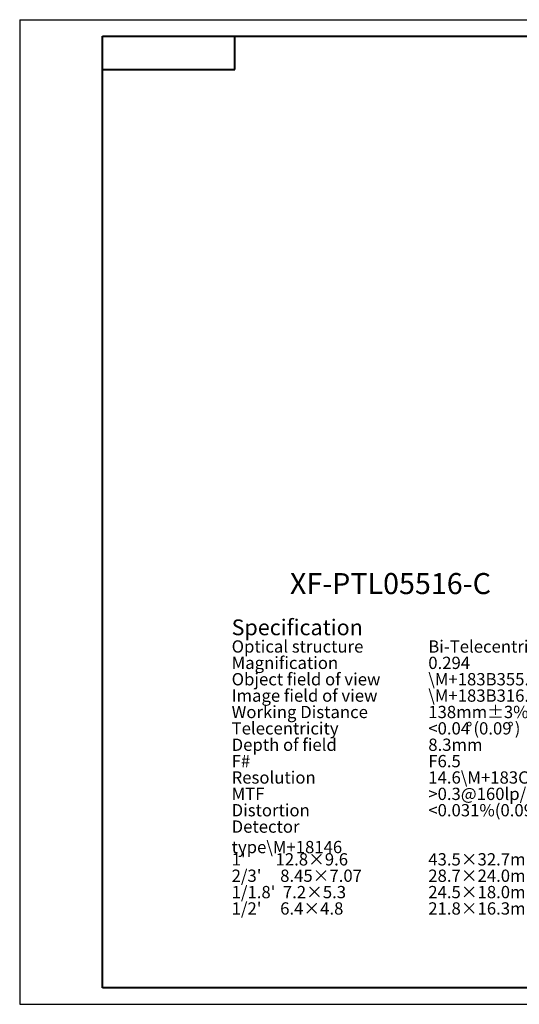
# Model space of a CAD drawing. Units: millimetres. Extents: x 0 to 446, y 0 to 297.
# Drawn here: x 0 to 151, y 0 to 297 of the extents above; entities that cross this region are included whole.
import ezdxf

# ---------------------------------------------------------------- set-up
doc = ezdxf.new("R2010")
doc.units = ezdxf.units.MM
doc.layers.add('FORMAT', color=7, linetype='Continuous')
doc.styles.add('SLDTEXTSTYLE1', font='TXT', dxfattribs={"width": 0.663})
doc.styles.add('SLDTEXTSTYLE2', font='TXT', dxfattribs={"width": 0.605})
doc.styles.add('SLDTEXTSTYLE3', font='TXT', dxfattribs={"width": 0.663, "bigfont": 'bigfont'})
doc.styles.add('SLDTEXTSTYLE4', font='TXT', dxfattribs={"width": 0.590556})
doc.styles.add('SLDTEXTSTYLE5', font='TXT', dxfattribs={"width": 0.617722})
doc.styles.add('SLDTEXTSTYLE6', font='TXT', dxfattribs={"width": 0.612062})

# ---------------------------------------------------------------- blocks, each defined once
blk = doc.blocks.new('SW_NOTE_3')
at = {"layer": 'FORMAT', "color": 0, "attachment_point": 1}
for s, insert, char_height, style in [('Specification', (0, 6.14), 4.7625, 'SLDTEXTSTYLE2'), ('Optical structure', (0, -0.16), 3.7042, 'SLDTEXTSTYLE1'), ('Magnification', (0, -5.1), 3.7042, 'SLDTEXTSTYLE1'), ('Object field of view', (0, -10.04), 3.7042, 'SLDTEXTSTYLE1'), ('Image field of view', (0, -14.98), 3.7042, 'SLDTEXTSTYLE1'), ('Working Distance', (0, -19.92), 3.7042, 'SLDTEXTSTYLE1'), ('Telecentricity', (0, -24.86), 3.7042, 'SLDTEXTSTYLE1'), ('Depth of field', (0, -29.8), 3.7042, 'SLDTEXTSTYLE1'), ('F#', (0, -34.74), 3.704, 'SLDTEXTSTYLE1'), ('Resolution', (0, -39.68), 3.704, 'SLDTEXTSTYLE1'), ('MTF', (0, -44.61), 3.704, 'SLDTEXTSTYLE1'), ('Distortion', (0, -49.55), 3.704, 'SLDTEXTSTYLE1'), ('Detector type\\M+18146', (0, -54.49), 3.7042, 'SLDTEXTSTYLE3'), ("1'        12.8×9.6", (0, -64.37), 3.7042, 'SLDTEXTSTYLE4'), ("2/3'     8.45×7.07", (0, -69.31), 3.7042, 'SLDTEXTSTYLE5'), ("1/1.8'  7.2×5.3", (0, -74.25), 3.7042, 'SLDTEXTSTYLE1'), ("1/2'     6.4×4.8", (0, -79.19), 3.7042, 'SLDTEXTSTYLE6')]:
    blk.add_mtext(s, dxfattribs=dict(at, insert=insert, char_height=char_height, style=style))
blk = doc.blocks.new('SW_NOTE_4')
at = {"layer": 'FORMAT', "color": 0, "attachment_point": 1}
for s, insert, char_height, style in [('Bi-Telecentric', (0, 4.77), 3.7042, 'SLDTEXTSTYLE1'), ('0.294', (0, -0.16), 3.704, 'SLDTEXTSTYLE1'), ('\\M+183B355.1mm', (0, -5.1), 3.7042, 'SLDTEXTSTYLE3'), ('\\M+183B316.2mm', (0, -10.04), 3.7042, 'SLDTEXTSTYLE3'), ('138mm±3%', (0, -14.98), 3.704, 'SLDTEXTSTYLE1'), ('<0.04', (0, -19.92), 3.704, 'SLDTEXTSTYLE1'), ('%%d', (11.43, -19.92), 3.704, 'SLDTEXTSTYLE1'), ('(0.09', (13.62, -19.92), 3.704, 'SLDTEXTSTYLE1'), ('%%d', (23.91, -19.92), 3.704, 'SLDTEXTSTYLE1'), (')', (26.1, -19.92), 3.7, 'SLDTEXTSTYLE1'), ('8.3mm', (0, -24.86), 3.704, 'SLDTEXTSTYLE1'), ('F6.5', (0, -29.8), 3.704, 'SLDTEXTSTYLE1'), ('14.6\\M+183CAm', (0, -34.74), 3.7042, 'SLDTEXTSTYLE3'), ('>0.3@160lp/mm', (0, -39.68), 3.7042, 'SLDTEXTSTYLE1'), ('<0.031%(0.095%)', (0, -44.61), 3.7042, 'SLDTEXTSTYLE1'), ('43.5×32.7mm', (0, -59.43), 3.7042, 'SLDTEXTSTYLE1'), ('28.7×24.0mm', (0, -64.37), 3.7042, 'SLDTEXTSTYLE1'), ('24.5×18.0mm', (0, -69.31), 3.7042, 'SLDTEXTSTYLE1'), ('21.8×16.3mm', (0, -74.25), 3.7042, 'SLDTEXTSTYLE1')]:
    blk.add_mtext(s, dxfattribs=dict(at, insert=insert, char_height=char_height, style=style))

msp = doc.modelspace()

# ---------------------------------------------------------------- linework, layer by layer
at = {"layer": 'FORMAT'}
for p, q in [((0, 297), (420, 297)), ((0, 297), (0, 0)), ((0, 0), (420, 0))]:
    msp.add_line(p, q, dxfattribs=at)
at = {"layer": 'FORMAT', "color": 7, "lineweight": 40}
msp.add_line((25, 292), (415, 292), dxfattribs=at)
at = {"layer": 'FORMAT', "lineweight": 40}
for p, q in [((25, 5), (25, 292)), ((65, 282), (65, 292)), ((25, 282), (65, 282)), ((235, 5), (25, 5))]:
    msp.add_line(p, q, dxfattribs=at)

# ---------------------------------------------------------------- block references
at = {"layer": 'FORMAT'}
for name, p in [('SW_NOTE_3', (64.00118772, 109.94997337)), ('SW_NOTE_4', (123.37812539, 105.01108524))]:
    msp.add_blockref(name, p, dxfattribs=at)

# ---------------------------------------------------------------- texts
at = {"layer": 'FORMAT', "insert": (81.59935605, 130.08573982), "char_height": 6.35, "attachment_point": 1, "style": 'SLDTEXTSTYLE2'}
msp.add_mtext('XF-PTL05516-C', dxfattribs=at)

doc.saveas('drawing.dxf')
